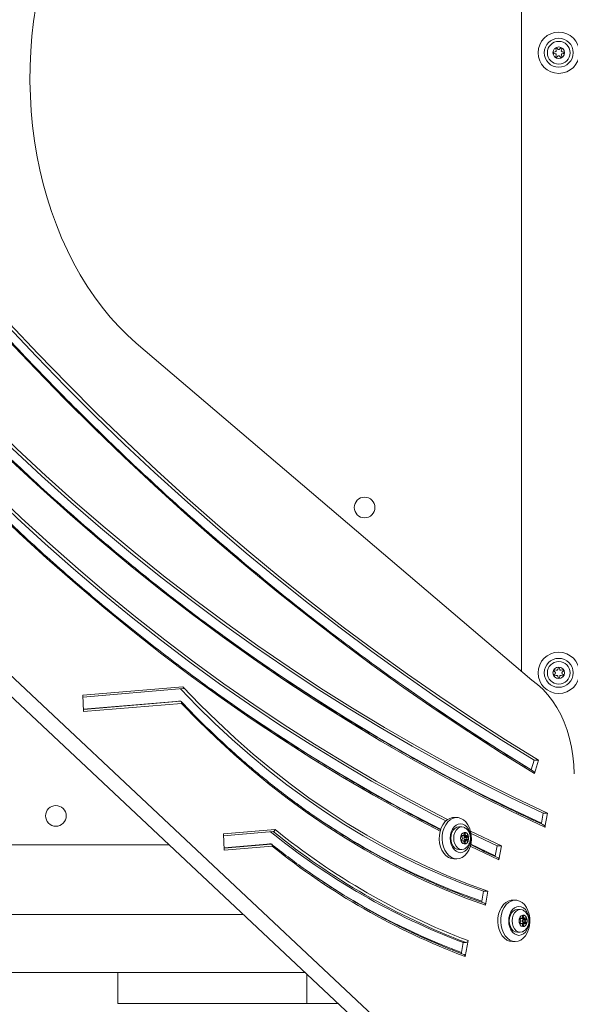
# Model space of a CAD drawing. Units: millimetres. Extents: x -109 to 10628, y 3218 to 12669.
# Drawn here: x 5365 to 5631, y 6741 to 7218 of the extents above; entities that cross this region are included whole.
import ezdxf

# ---------------------------------------------------------------- set-up
doc = ezdxf.new("R2010")
doc.units = ezdxf.units.MM
doc.header["$LTSCALE"] = 50
doc.header["$PDSIZE"] = -1
doc.layers.add('Dimension', color=7, linetype='Continuous')
doc.dimstyles.new('Standard$0', dxfattribs={"dimtxt": 0.18, "dimasz": 0.18, "dimexe": 0.18, "dimexo": 0.0625, "dimgap": 0.09, "dimtad": 0, "dimtih": 1, "dimtoh": 1, "dimdec": 4, "dimzin": 0, "dimdsep": 46, "dimtxsty": 'Standard', "dimcen": 0.09, "dimadec": 0, "dimazin": 0, "dimtfac": 1, "dimtdec": 4, "dimtofl": 0, "dimtmove": 0, "dimatfit": 3, "dimfxl": 1, "dimtolj": 1, "dimtzin": 0, "dimarcsym": 0})

# ---------------------------------------------------------------- blocks, each defined once
blk = doc.blocks.new('*D6')
at = {"layer": 'Defpoints', "color": 0}
for p in [(8260.16, 9341.73), (2794.2, 6934.23), (8260.16, 3686.92)]:
    blk.add_point(p, dxfattribs=at)
at = {"layer": 'Dimension', "color": 0, "linetype": 'ByBlock', "lineweight": -2}
for p, q in [((8260.16, 9341.66), (8260.16, 3686.74)), ((2794.2, 6934.16), (2794.2, 3686.74)), ((2894.2, 3686.92), (5252.09, 3686.92)), ((8160.16, 3686.92), (5802.27, 3686.92))]:
    blk.add_line(p, q, dxfattribs=at)
at = {"layer": 'Dimension', "color": 0}
for points in [[(2894.2, 3703.58), (2894.2, 3670.25), (2794.2, 3686.92)], [(8160.16, 3670.25), (8160.16, 3703.58), (8260.16, 3686.92)]]:
    blk.add_solid(points, dxfattribs=at)
at = {"layer": 'Dimension', "color": 0, "insert": (5527.18, 3686.92), "char_height": 150, "attachment_point": 5}
blk.add_mtext('\\A1;5466', dxfattribs=at)
blk = doc.blocks.new('*D7')
at = {"layer": 'Defpoints', "color": 0}
for p in [(9760.16, 9341.73), (794.2, 6934.23), (9760.16, 3316.91)]:
    blk.add_point(p, dxfattribs=at)
at = {"layer": 'Dimension', "color": 0, "linetype": 'ByBlock', "lineweight": -2}
for p, q in [((9760.16, 9341.66), (9760.16, 3316.73)), ((794.2, 6934.16), (794.2, 3316.73)), ((894.2, 3316.91), (5002.09, 3316.91)), ((9660.16, 3316.91), (5552.27, 3316.91))]:
    blk.add_line(p, q, dxfattribs=at)
at = {"layer": 'Dimension', "color": 0}
for points in [[(894.2, 3333.57), (894.2, 3300.24), (794.2, 3316.91)], [(9660.16, 3300.24), (9660.16, 3333.57), (9760.16, 3316.91)]]:
    blk.add_solid(points, dxfattribs=at)
at = {"layer": 'Dimension', "color": 0, "insert": (5277.18, 3316.91), "char_height": 150, "attachment_point": 5}
blk.add_mtext('\\A1;8966', dxfattribs=at)
blk = doc.blocks.new('*D8')
at = {"layer": 'Defpoints', "color": 0}
for p in [(7302.32, 10258.58), (118.36, 5635.88), (4779.32, 5635.88)]:
    blk.add_point(p, dxfattribs=at)
at = {"layer": 'Dimension', "color": 0, "linetype": 'ByBlock', "lineweight": -2}
for p, q in [((7302.26, 10258.58), (118.18, 10258.58)), ((118.36, 10158.58), (118.36, 8022.32)), ((118.36, 5735.88), (118.36, 7872.14)), ((4779.26, 5635.88), (118.18, 5635.88))]:
    blk.add_line(p, q, dxfattribs=at)
at = {"layer": 'Dimension', "color": 0}
for points in [[(135.02, 10158.58), (101.69, 10158.58), (118.36, 10258.58)], [(101.69, 5735.88), (135.02, 5735.88), (118.36, 5635.88)]]:
    blk.add_solid(points, dxfattribs=at)
at = {"layer": 'Dimension', "color": 0, "insert": (118.36, 7947.23), "char_height": 150, "attachment_point": 5}
blk.add_mtext('\\A1;4623', dxfattribs=at)
blk = doc.blocks.new('*D9')
at = {"layer": 'Defpoints', "color": 0}
for p in [(7302.32, 11758.58), (5545.32, 4135.88), (10401.29, 4135.88)]:
    blk.add_point(p, dxfattribs=at)
at = {"layer": 'Dimension', "color": 0, "linetype": 'ByBlock', "lineweight": -2}
for p, q in [((7302.39, 11758.58), (10401.47, 11758.58)), ((10401.29, 11658.58), (10401.29, 8022.32)), ((10401.29, 4235.88), (10401.29, 7872.14)), ((5545.39, 4135.88), (10401.47, 4135.88))]:
    blk.add_line(p, q, dxfattribs=at)
at = {"layer": 'Dimension', "color": 0}
for points in [[(10417.96, 11658.58), (10384.62, 11658.58), (10401.29, 11758.58)], [(10384.62, 4235.88), (10417.96, 4235.88), (10401.29, 4135.88)]]:
    blk.add_solid(points, dxfattribs=at)
at = {"layer": 'Dimension', "color": 0, "insert": (10401.29, 7947.23), "char_height": 150, "attachment_point": 5}
blk.add_mtext('\\A1;7623', dxfattribs=at)

msp = doc.modelspace()

# ---------------------------------------------------------------- linework, layer by layer
at = {"color": 7, "linetype": 'Continuous', "lineweight": 15}
for p, q in [((5607.32, 6902.37), (5607.32, 7504.34)), ((5623.87, 7203.57), (5624.07, 7202.92)), ((5624.92, 7203.41), (5624.46, 7203.91)), ((5626.19, 7203.91), (5625.73, 7203.41)), ((5626.58, 7202.92), (5626.78, 7203.57)), ((5623.67, 7202.21), (5623, 7202.07)), ((5623, 7201.38), (5623.67, 7201.24)), ((5624.07, 7200.53), (5623.87, 7199.88)), ((5624.46, 7199.54), (5624.92, 7200.05)), ((5625.73, 7200.05), (5626.19, 7199.54)), ((5626.78, 7199.88), (5626.58, 7200.53)), ((5627.65, 7202.07), (5626.98, 7202.21)), ((5626.98, 7201.24), (5627.65, 7201.38)), ((5170.19, 7069.26), (5567.18, 6696.32)), ((5180.8, 7069.26), (5577.79, 6696.32)), ((5612.25, 6898.17), (5421.08, 7061.29)), ((5623.14, 6902.59), (5623.65, 6902.13)), ((5624.13, 6902.98), (5623.48, 6903.18)), ((5624.98, 6904.05), (5624.84, 6903.38)), ((5625.81, 6903.38), (5625.67, 6904.05)), ((5627.17, 6903.18), (5626.52, 6902.98)), ((5627, 6902.13), (5627.51, 6902.59)), ((5623.65, 6901.32), (5623.14, 6900.86)), ((5623.48, 6900.27), (5624.13, 6900.47)), ((5624.84, 6900.07), (5624.98, 6899.4)), ((5625.67, 6899.4), (5625.81, 6900.07)), ((5626.52, 6900.47), (5627.17, 6900.27)), ((5627.51, 6900.86), (5627, 6901.32)), ((5395.32, 6890.96), (5443.65, 6895.01)), ((5395.36, 6890.02), (5443.85, 6894.09)), ((5395.66, 6882.97), (5395.32, 6890.96)), ((5395.61, 6884.15), (5442.21, 6888.06)), ((5443.01, 6886.95), (5395.66, 6882.97)), ((5442.52, 6887.97), (5441.81, 6887.97)), ((5613.45, 6859.45), (5612.06, 6854.86)), ((5615.58, 6859.45), (5613.45, 6859.45)), ((5615.58, 6859.45), (5613.62, 6853.02)), ((5576.06, 6831.73), (5574.64, 6831.73)), ((5617.81, 6833.8), (5616.91, 6828.96)), ((5619.93, 6833.8), (5617.81, 6833.8)), ((5619.93, 6833.8), (5618.67, 6827.02)), ((5578.44, 6827.23), (5577.03, 6827.23)), ((5463.32, 6823.89), (5488.23, 6825.98)), ((5463.65, 6815.9), (5463.32, 6823.89)), ((5463.36, 6822.95), (5487.4, 6824.96)), ((5578.21, 6822.95), (5579.1, 6822.95)), ((5578.28, 6822.59), (5578.64, 6822.13)), ((5578.98, 6822.98), (5578.52, 6823.18)), ((5579.14, 6822.95), (5580.55, 6822.95)), ((5579.59, 6824.05), (5579.48, 6823.38)), ((5579.6, 6822.13), (5579.96, 6822.59)), ((5579.6, 6822.13), (5581.01, 6822.13)), ((5579.96, 6822.59), (5581.37, 6822.59)), ((5580.17, 6823.38), (5580.07, 6824.05)), ((5581.13, 6823.18), (5580.67, 6822.98)), ((5581.01, 6822.13), (5581.37, 6822.59)), ((5582.69, 6825.19), (5597.66, 6818.05)), ((5582.94, 6824.04), (5595.54, 6818.05)), ((5437.04, 6818.58), (4874.46, 6818.58)), ((5463.6, 6817.08), (5486.25, 6818.98)), ((5486.36, 6818.87), (5463.61, 6816.96)), ((5486.9, 6817.85), (5463.65, 6815.9)), ((5486.36, 6818.87), (5485.65, 6818.87)), ((5579.1, 6820.5), (5578.21, 6820.5)), ((5578.64, 6821.32), (5578.28, 6820.86)), ((5578.52, 6820.27), (5578.98, 6820.47)), ((5579.12, 6820.5), (5579.14, 6820.5)), ((5580.55, 6820.5), (5579.14, 6820.5)), ((5579.48, 6820.07), (5579.59, 6819.4)), ((5579.96, 6820.86), (5579.6, 6821.32)), ((5579.6, 6821.32), (5581.01, 6821.32)), ((5579.96, 6820.86), (5581.37, 6820.86)), ((5580.07, 6819.4), (5580.17, 6820.07)), ((5580.67, 6820.47), (5581.13, 6820.27)), ((5581.37, 6820.86), (5581.01, 6821.32)), ((5595.54, 6818.05), (5594.64, 6813.21)), ((5597.66, 6818.05), (5595.54, 6818.05)), ((5597.66, 6818.05), (5596.4, 6811.27)), ((5577.03, 6816.23), (5578.44, 6816.23)), ((5574.64, 6811.73), (5576.06, 6811.73)), ((5589, 6796.04), (5588.1, 6791.21)), ((5591.13, 6796.04), (5589, 6796.04)), ((5591.13, 6796.04), (5589.86, 6789.27)), ((5604.34, 6791.73), (5602.93, 6791.73)), ((4840.95, 6784.88), (5472.91, 6784.88)), ((5606.72, 6787.23), (5605.31, 6787.23)), ((5607.87, 6784.05), (5607.77, 6783.38)), ((5608.46, 6783.38), (5608.35, 6784.05)), ((5606.5, 6782.95), (5607.39, 6782.95)), ((5607.39, 6780.5), (5606.5, 6780.5)), ((5606.57, 6782.59), (5606.92, 6782.13)), ((5606.92, 6781.32), (5606.57, 6780.86)), ((5607.27, 6782.98), (5606.81, 6783.18)), ((5606.81, 6780.27), (5607.27, 6780.47)), ((5607.42, 6782.95), (5608.84, 6782.95)), ((5608.84, 6780.5), (5607.42, 6780.5)), ((5607.77, 6780.07), (5607.87, 6779.4)), ((5607.88, 6782.13), (5608.24, 6782.59)), ((5607.88, 6782.13), (5609.3, 6782.13)), ((5608.24, 6780.86), (5607.88, 6781.32)), ((5607.88, 6781.32), (5609.3, 6781.32)), ((5608.24, 6782.59), (5609.66, 6782.59)), ((5608.24, 6780.86), (5609.66, 6780.86)), ((5608.35, 6779.4), (5608.46, 6780.07)), ((5609.41, 6783.18), (5608.95, 6782.98)), ((5608.95, 6780.47), (5609.41, 6780.27)), ((5609.3, 6782.13), (5609.66, 6782.59)), ((5609.66, 6780.86), (5609.3, 6781.32)), ((5605.31, 6776.23), (5606.72, 6776.23)), ((5579.17, 6771.24), (5578.27, 6766.4)), ((5579.17, 6771.24), (5580.59, 6771.24)), ((5581.48, 6772.21), (5580.04, 6764.47)), ((5602.93, 6771.73), (5604.34, 6771.73)), ((4912.32, 6756.73), (5412.32, 6756.73)), ((5412.32, 6741.73), (5412.32, 6756.73)), ((5502.87, 6756.73), (5412.32, 6756.73)), ((5503.61, 6741.73), (5412.32, 6741.73)), ((5518.84, 6741.73), (5503.61, 6741.73))]:
    msp.add_line(p, q, dxfattribs=at)
at = {"color": 8, "linetype": 'Continuous', "lineweight": 15}
for p, q in [((5442.52, 6887.97), (5395.61, 6884.03)), ((5578.22, 6822.98), (5578.98, 6822.98)), ((5578.37, 6823.18), (5578.52, 6823.18)), ((5579.48, 6823.38), (5580.17, 6823.38)), ((5579.59, 6824.05), (5580.07, 6824.05)), ((5486.25, 6818.98), (5486.4, 6818.86)), ((5578.22, 6820.47), (5578.98, 6820.47)), ((5578.37, 6820.27), (5578.52, 6820.27)), ((5579.48, 6820.07), (5580.17, 6820.07)), ((5579.59, 6819.4), (5580.07, 6819.4)), ((5596.4, 6811.27), (5582.57, 6817.84)), ((5582.82, 6818.81), (5594.64, 6813.21)), ((5607.77, 6783.38), (5608.46, 6783.38)), ((5607.87, 6784.05), (5608.35, 6784.05)), ((5606.5, 6782.98), (5607.27, 6782.98)), ((5606.5, 6780.47), (5607.27, 6780.47)), ((5606.66, 6783.18), (5606.81, 6783.18)), ((5606.66, 6780.27), (5606.81, 6780.27)), ((5607.77, 6780.07), (5608.46, 6780.07)), ((5607.87, 6779.4), (5608.35, 6779.4)), ((5503.61, 6741.73), (5503.61, 6756.04))]:
    msp.add_line(p, q, dxfattribs=at)
at = {"color": 7, "linetype": 'Continuous', "lineweight": 15, "flags": 128}
for points in [[(5421.08, 7061.29), (5416.75, 7065.19), (5412.55, 7069.38), (5408.51, 7073.86), (5404.63, 7078.6), (5400.91, 7083.61), (5397.36, 7088.86), (5394.01, 7094.35), (5390.84, 7100.07), (5387.87, 7105.99), (5385.11, 7112.11), (5382.56, 7118.41), (5380.23, 7124.88), (5378.12, 7131.5), (5376.24, 7138.26), (5374.6, 7145.13), (5373.19, 7152.12), (5372.03, 7159.19), (5371.1, 7166.33), (5370.43, 7173.52), (5369.99, 7180.76), (5369.81, 7188.01), (5369.88, 7195.27), (5370.19, 7202.52), (5370.75, 7209.74), (5371.56, 7216.9), (5372.61, 7224.01)], [(5291.91, 7147.23), (5305.03, 7131.13), (5318.31, 7115.29), (5331.74, 7099.73), (5345.34, 7084.44), (5359.09, 7069.43), (5372.98, 7054.7), (5387.03, 7040.26), (5401.22, 7026.1), (5415.56, 7012.23), (5430.03, 6998.65), (5444.64, 6985.37), (5459.38, 6972.38), (5474.25, 6959.69), (5489.25, 6947.31), (5504.38, 6935.23), (5519.62, 6923.47), (5534.99, 6912.01), (5550.46, 6900.86), (5566.05, 6890.03), (5581.75, 6879.52), (5597.55, 6869.32), (5613.45, 6859.45)], [(5292.33, 7149.35), (5305.5, 7133.12), (5318.84, 7117.16), (5332.34, 7101.47), (5346, 7086.07), (5359.81, 7070.94), (5373.78, 7056.09), (5387.9, 7041.53), (5402.16, 7027.26), (5416.57, 7013.29), (5431.12, 6999.61), (5445.8, 6986.22), (5460.62, 6973.14), (5475.58, 6960.36), (5490.66, 6947.89), (5505.87, 6935.73), (5521.2, 6923.88), (5536.65, 6912.34), (5552.22, 6901.12), (5567.89, 6890.22), (5583.68, 6879.64), (5599.58, 6869.38), (5615.58, 6859.45)], [(5613.62, 6853.02), (5597.68, 6862.91), (5581.85, 6873.13), (5566.12, 6883.66), (5550.5, 6894.51), (5534.99, 6905.68), (5519.59, 6917.15), (5504.32, 6928.94), (5489.16, 6941.04), (5474.13, 6953.44), (5459.22, 6966.15), (5444.45, 6979.15), (5429.8, 6992.46), (5415.3, 7006.06), (5400.93, 7019.95), (5386.7, 7034.13), (5372.62, 7048.59), (5358.69, 7063.34), (5344.91, 7078.37), (5331.28, 7093.68), (5317.81, 7109.26), (5304.5, 7125.12), (5291.35, 7141.24)], [(5320.04, 7051.23), (5333.65, 7037.22), (5347.41, 7023.53), (5361.32, 7010.15), (5375.39, 6997.09), (5389.6, 6984.34), (5403.96, 6971.93), (5418.45, 6959.84), (5433.08, 6948.08), (5447.85, 6936.65), (5462.74, 6925.57), (5477.75, 6914.82), (5492.89, 6904.41), (5508.14, 6894.35), (5523.5, 6884.64), (5538.97, 6875.28), (5554.54, 6866.27), (5570.22, 6857.61), (5585.99, 6849.32), (5601.86, 6841.38), (5617.81, 6833.8)], [(5322.16, 7051.23), (5335.77, 7037.22), (5349.53, 7023.53), (5363.45, 7010.15), (5377.51, 6997.09), (5391.72, 6984.34), (5406.08, 6971.93), (5420.58, 6959.84), (5435.21, 6948.08), (5449.97, 6936.65), (5464.86, 6925.57), (5479.87, 6914.82), (5495.01, 6904.41), (5510.26, 6894.35), (5525.62, 6884.64), (5541.09, 6875.28), (5556.67, 6866.27), (5572.34, 6857.61), (5588.11, 6849.32), (5603.98, 6841.38), (5619.93, 6833.8)], [(5618.67, 6827.02), (5602.62, 6834.63), (5586.67, 6842.61), (5570.81, 6850.95), (5555.04, 6859.65), (5539.38, 6868.7), (5523.82, 6878.11), (5508.37, 6887.87), (5493.03, 6897.99), (5477.81, 6908.45), (5462.72, 6919.25), (5447.74, 6930.4), (5432.9, 6941.88), (5418.18, 6953.71), (5403.61, 6965.86), (5389.17, 6978.35), (5374.88, 6991.16), (5360.73, 7004.29), (5346.74, 7017.75), (5332.9, 7031.52), (5319.22, 7045.6)], [(5350.43, 6989.2), (5363.66, 6976.62), (5377.21, 6964.19), (5390.9, 6952.09), (5404.73, 6940.31), (5418.7, 6928.85), (5432.8, 6917.73), (5447.03, 6906.94), (5461.38, 6896.49), (5475.86, 6886.38), (5490.45, 6876.62), (5505.16, 6867.19), (5519.97, 6858.12), (5534.89, 6849.39), (5549.92, 6841.02), (5565.03, 6833.01), (5570.76, 6830.08)], [(5352.39, 6989.36), (5365.78, 6976.62), (5379.33, 6964.19), (5393.02, 6952.09), (5406.85, 6940.31), (5420.82, 6928.85), (5434.92, 6917.73), (5449.15, 6906.94), (5463.5, 6896.49), (5477.98, 6886.38), (5492.57, 6876.62), (5507.28, 6867.19), (5522.09, 6858.12), (5537.02, 6849.39), (5552.04, 6841.02), (5567.15, 6833.01), (5571.58, 6830.74)], [(5632.7, 6852.83), (5632.57, 6857.19), (5632.16, 6861.52), (5631.5, 6865.78), (5630.57, 6869.95), (5629.38, 6873.98), (5627.96, 6877.85), (5626.3, 6881.53), (5624.41, 6885), (5622.33, 6888.21), (5620.05, 6891.16), (5617.6, 6893.82), (5614.99, 6896.16), (5612.25, 6898.17)], [(5442.51, 6893.97), (5450.64, 6885.58), (5459.04, 6877.36), (5467.57, 6869.45), (5476.24, 6861.85), (5485.05, 6854.56), (5493.98, 6847.58), (5503.03, 6840.92), (5512.2, 6834.59), (5521.48, 6828.58), (5530.86, 6822.91), (5540.34, 6817.57), (5549.92, 6812.58), (5559.57, 6807.92), (5569.31, 6803.61), (5579.12, 6799.65), (5589, 6796.04)], [(5443.65, 6895.01), (5451.93, 6886.42), (5460.36, 6878.12), (5468.94, 6870.13), (5477.66, 6862.45), (5486.52, 6855.08), (5495.5, 6848.03), (5504.6, 6841.31), (5513.83, 6834.92), (5523.16, 6828.86), (5532.6, 6823.13), (5542.15, 6817.75), (5551.78, 6812.71), (5561.5, 6808.01), (5571.3, 6803.67), (5581.18, 6799.68), (5591.13, 6796.04)], [(5589.86, 6789.27), (5579.98, 6792.89), (5570.16, 6796.85), (5560.42, 6801.15), (5550.75, 6805.8), (5541.17, 6810.78), (5531.68, 6816.1), (5522.28, 6821.75), (5512.99, 6827.74), (5503.81, 6834.04), (5494.74, 6840.67), (5485.78, 6847.62), (5476.96, 6854.88), (5468.26, 6862.44), (5459.7, 6870.31), (5451.29, 6878.48), (5443.01, 6886.95)], [(5613.62, 6853.02), (5613.66, 6853.2), (5613.67, 6853.37), (5613.65, 6853.53), (5613.61, 6853.67), (5613.54, 6853.78), (5613.44, 6853.87), (5613.43, 6853.87)], [(5574.64, 6811.73), (5573.3, 6811.91), (5572.01, 6812.44), (5570.82, 6813.31), (5569.76, 6814.49), (5568.88, 6815.93), (5568.21, 6817.57), (5567.77, 6819.37), (5567.58, 6821.25), (5567.64, 6823.15), (5567.96, 6825), (5568.52, 6826.73), (5569.3, 6828.27), (5570.27, 6829.59), (5571.4, 6830.61), (5572.65, 6831.32), (5573.97, 6831.68), (5574.64, 6831.73)], [(5576.06, 6811.73), (5574.72, 6811.91), (5573.43, 6812.44), (5572.23, 6813.31), (5571.18, 6814.49), (5570.3, 6815.93), (5569.62, 6817.57), (5569.19, 6819.37), (5568.99, 6821.25), (5569.06, 6823.15), (5569.37, 6825), (5569.93, 6826.73), (5570.71, 6828.27), (5571.69, 6829.59), (5572.82, 6830.61), (5574.06, 6831.32), (5575.38, 6831.68), (5576.73, 6831.68), (5578.05, 6831.32), (5579.3, 6830.61), (5580.43, 6829.59), (5581.4, 6828.27), (5582.18, 6826.73), (5582.74, 6825), (5583.06, 6823.15), (5583.12, 6821.25), (5582.93, 6819.37), (5582.49, 6817.57), (5581.82, 6815.93), (5580.94, 6814.49), (5579.88, 6813.31), (5578.68, 6812.44), (5577.39, 6811.91), (5576.06, 6811.73)], [(5577.82, 6814.73), (5576.72, 6814.9), (5575.68, 6815.42), (5574.74, 6816.25), (5573.95, 6817.36), (5573.36, 6818.69), (5573, 6820.17), (5572.87, 6821.73), (5573, 6823.28), (5573.36, 6824.76), (5573.95, 6826.09), (5574.74, 6827.2), (5575.68, 6828.03), (5576.72, 6828.55), (5577.82, 6828.73), (5578.93, 6828.55), (5579.97, 6828.03), (5580.91, 6827.2), (5581.69, 6826.09), (5582.28, 6824.76), (5582.65, 6823.28), (5582.77, 6821.73), (5582.65, 6820.17), (5582.28, 6818.69), (5581.69, 6817.36), (5580.91, 6816.25), (5579.97, 6815.42), (5578.93, 6814.9), (5577.82, 6814.73)], [(5573.14, 6821.73), (5573.27, 6823.15), (5573.66, 6824.48), (5574.28, 6825.62), (5575.08, 6826.49), (5576.02, 6827.04), (5577.03, 6827.23)], [(5574.55, 6821.73), (5574.68, 6823.15), (5575.07, 6824.48), (5575.69, 6825.62), (5576.5, 6826.49), (5577.43, 6827.04), (5578.44, 6827.23), (5579.45, 6827.04), (5579.76, 6826.9)], [(5577.03, 6816.23), (5576.02, 6816.41), (5575.08, 6816.96), (5574.28, 6817.84), (5573.66, 6818.98), (5573.27, 6820.3), (5573.14, 6821.73)], [(5579.72, 6816.53), (5579.45, 6816.41), (5578.44, 6816.23), (5577.43, 6816.41), (5576.5, 6816.96), (5575.69, 6817.84), (5575.07, 6818.98), (5574.68, 6820.3), (5574.55, 6821.73)], [(5577.85, 6821.73), (5577.98, 6822.74), (5578.36, 6823.61), (5578.94, 6824.23), (5579.64, 6824.51), (5580.37, 6824.42), (5581.02, 6823.96), (5581.51, 6823.2), (5581.77, 6822.24), (5581.77, 6821.21), (5581.51, 6820.25), (5581.02, 6819.49), (5580.37, 6819.03), (5579.64, 6818.94), (5578.94, 6819.22), (5578.36, 6819.84), (5577.98, 6820.71), (5577.85, 6821.73)], [(5578.52, 6823.18), (5578.44, 6823.2), (5578.36, 6823.18), (5578.29, 6823.12), (5578.24, 6823.03), (5578.21, 6822.92), (5578.2, 6822.8), (5578.23, 6822.69), (5578.28, 6822.59)], [(5579.48, 6823.38), (5579.46, 6823.28), (5579.42, 6823.18), (5579.36, 6823.09), (5579.3, 6823.02), (5579.22, 6822.98), (5579.14, 6822.95), (5579.06, 6822.95), (5578.98, 6822.98)], [(5580.07, 6824.05), (5580.04, 6824.16), (5579.98, 6824.25), (5579.91, 6824.31), (5579.83, 6824.33), (5579.74, 6824.31), (5579.67, 6824.25), (5579.62, 6824.16), (5579.59, 6824.05)], [(5580.67, 6822.98), (5580.59, 6822.95), (5580.51, 6822.95), (5580.43, 6822.98), (5580.36, 6823.02), (5580.29, 6823.09), (5580.24, 6823.18), (5580.2, 6823.28), (5580.17, 6823.38)], [(5581.37, 6822.59), (5581.42, 6822.69), (5581.45, 6822.8), (5581.45, 6822.92), (5581.42, 6823.03), (5581.37, 6823.12), (5581.29, 6823.18), (5581.21, 6823.2), (5581.13, 6823.18)], [(5578.28, 6820.86), (5578.23, 6820.77), (5578.2, 6820.65), (5578.21, 6820.54), (5578.24, 6820.43), (5578.29, 6820.34), (5578.36, 6820.27), (5578.44, 6820.25), (5578.52, 6820.27)], [(5578.98, 6820.47), (5579.06, 6820.5), (5579.14, 6820.5), (5579.22, 6820.47), (5579.3, 6820.43), (5579.36, 6820.36), (5579.42, 6820.28), (5579.46, 6820.18), (5579.48, 6820.07)], [(5579.59, 6819.4), (5579.62, 6819.29), (5579.67, 6819.2), (5579.74, 6819.15), (5579.83, 6819.13), (5579.91, 6819.15), (5579.98, 6819.2), (5580.04, 6819.29), (5580.07, 6819.4)], [(5580.17, 6820.07), (5580.2, 6820.18), (5580.24, 6820.28), (5580.29, 6820.36), (5580.36, 6820.43), (5580.43, 6820.47), (5580.51, 6820.5), (5580.59, 6820.5), (5580.67, 6820.47)], [(5581.13, 6820.27), (5581.21, 6820.25), (5581.29, 6820.27), (5581.37, 6820.34), (5581.42, 6820.43), (5581.45, 6820.54), (5581.45, 6820.65), (5581.42, 6820.77), (5581.37, 6820.86)], [(5602.93, 6771.73), (5601.59, 6771.91), (5600.3, 6772.44), (5599.1, 6773.31), (5598.05, 6774.49), (5597.17, 6775.93), (5596.49, 6777.57), (5596.06, 6779.37), (5595.86, 6781.25), (5595.93, 6783.15), (5596.24, 6785), (5596.8, 6786.73), (5597.58, 6788.27), (5598.56, 6789.59), (5599.69, 6790.61), (5600.93, 6791.32), (5602.25, 6791.68), (5602.93, 6791.73)], [(5604.34, 6771.73), (5603, 6771.91), (5601.71, 6772.44), (5600.52, 6773.31), (5599.46, 6774.49), (5598.58, 6775.93), (5597.91, 6777.57), (5597.47, 6779.37), (5597.28, 6781.25), (5597.34, 6783.15), (5597.66, 6785), (5598.22, 6786.73), (5599, 6788.27), (5599.97, 6789.59), (5601.1, 6790.61), (5602.35, 6791.32), (5603.67, 6791.68), (5605.01, 6791.68), (5606.33, 6791.32), (5607.58, 6790.61), (5608.71, 6789.59), (5609.68, 6788.27), (5610.46, 6786.73), (5611.02, 6785), (5611.34, 6783.15), (5611.4, 6781.25), (5611.21, 6779.37), (5610.77, 6777.57), (5610.1, 6775.93), (5609.22, 6774.49), (5608.16, 6773.31), (5606.97, 6772.44), (5605.68, 6771.91), (5604.34, 6771.73)], [(5606.11, 6774.73), (5605.01, 6774.9), (5603.96, 6775.42), (5603.02, 6776.25), (5602.24, 6777.36), (5601.65, 6778.69), (5601.28, 6780.17), (5601.16, 6781.73), (5601.28, 6783.28), (5601.65, 6784.76), (5602.24, 6786.09), (5603.02, 6787.2), (5603.96, 6788.03), (5605.01, 6788.55), (5606.11, 6788.73), (5607.21, 6788.55), (5608.26, 6788.03), (5609.19, 6787.2), (5609.98, 6786.09), (5610.57, 6784.76), (5610.93, 6783.28), (5611.06, 6781.73), (5610.93, 6780.17), (5610.57, 6778.69), (5609.98, 6777.36), (5609.19, 6776.25), (5608.26, 6775.42), (5607.21, 6774.9), (5606.11, 6774.73)], [(5601.42, 6781.73), (5601.55, 6783.15), (5601.94, 6784.48), (5602.56, 6785.62), (5603.37, 6786.49), (5604.3, 6787.04), (5605.31, 6787.23)], [(5602.83, 6781.73), (5602.97, 6783.15), (5603.36, 6784.48), (5603.97, 6785.62), (5604.78, 6786.49), (5605.72, 6787.04), (5606.72, 6787.23), (5607.73, 6787.04), (5608.05, 6786.9)], [(5606.13, 6781.73), (5606.27, 6782.74), (5606.65, 6783.61), (5607.23, 6784.23), (5607.93, 6784.51), (5608.65, 6784.42), (5609.3, 6783.96), (5609.79, 6783.2), (5610.06, 6782.24), (5610.06, 6781.21), (5609.79, 6780.25), (5609.3, 6779.49), (5608.65, 6779.03), (5607.93, 6778.94), (5607.23, 6779.22), (5606.65, 6779.84), (5606.27, 6780.71), (5606.13, 6781.73)], [(5607.77, 6783.38), (5607.74, 6783.28), (5607.7, 6783.18), (5607.65, 6783.09), (5607.58, 6783.02), (5607.51, 6782.98), (5607.43, 6782.95), (5607.35, 6782.95), (5607.27, 6782.98)], [(5608.35, 6784.05), (5608.32, 6784.16), (5608.27, 6784.25), (5608.19, 6784.31), (5608.11, 6784.33), (5608.03, 6784.31), (5607.96, 6784.25), (5607.9, 6784.16), (5607.87, 6784.05)], [(5608.95, 6782.98), (5608.88, 6782.95), (5608.79, 6782.95), (5608.72, 6782.98), (5608.64, 6783.02), (5608.58, 6783.09), (5608.52, 6783.18), (5608.48, 6783.28), (5608.46, 6783.38)], [(5605.31, 6776.23), (5604.3, 6776.41), (5603.37, 6776.96), (5602.56, 6777.84), (5601.94, 6778.98), (5601.55, 6780.3), (5601.42, 6781.73)], [(5608, 6776.53), (5607.73, 6776.41), (5606.72, 6776.23), (5605.72, 6776.41), (5604.78, 6776.96), (5603.97, 6777.84), (5603.36, 6778.98), (5602.97, 6780.3), (5602.83, 6781.73)], [(5606.81, 6783.18), (5606.73, 6783.2), (5606.64, 6783.18), (5606.57, 6783.12), (5606.52, 6783.03), (5606.49, 6782.92), (5606.49, 6782.8), (5606.52, 6782.69), (5606.57, 6782.59)], [(5606.57, 6780.86), (5606.52, 6780.77), (5606.49, 6780.65), (5606.49, 6780.54), (5606.52, 6780.43), (5606.57, 6780.34), (5606.64, 6780.27), (5606.73, 6780.25), (5606.81, 6780.27)], [(5607.27, 6780.47), (5607.35, 6780.5), (5607.43, 6780.5), (5607.51, 6780.47), (5607.58, 6780.43), (5607.65, 6780.36), (5607.7, 6780.28), (5607.74, 6780.18), (5607.77, 6780.07)], [(5607.87, 6779.4), (5607.9, 6779.29), (5607.96, 6779.2), (5608.03, 6779.15), (5608.11, 6779.13), (5608.19, 6779.15), (5608.27, 6779.2), (5608.32, 6779.29), (5608.35, 6779.4)], [(5608.46, 6780.07), (5608.48, 6780.18), (5608.52, 6780.28), (5608.58, 6780.36), (5608.64, 6780.43), (5608.72, 6780.47), (5608.79, 6780.5), (5608.88, 6780.5), (5608.95, 6780.47)], [(5609.66, 6782.59), (5609.71, 6782.69), (5609.73, 6782.8), (5609.73, 6782.92), (5609.7, 6783.03), (5609.65, 6783.12), (5609.58, 6783.18), (5609.5, 6783.2), (5609.41, 6783.18)], [(5609.41, 6780.27), (5609.5, 6780.25), (5609.58, 6780.27), (5609.65, 6780.34), (5609.7, 6780.43), (5609.73, 6780.54), (5609.73, 6780.65), (5609.71, 6780.77), (5609.66, 6780.86)], [(5580.04, 6764.47), (5580.06, 6764.66), (5580.05, 6764.84), (5580.02, 6765.01), (5579.96, 6765.15), (5579.87, 6765.27), (5579.77, 6765.36), (5579.65, 6765.42)]]:
    msp.add_lwpolyline(points, dxfattribs=at)
at = {"color": 8, "linetype": 'Continuous', "lineweight": 15, "flags": 128}
for points in [[(5567.99, 6825.13), (5565.89, 6826.21), (5550.77, 6834.22), (5535.74, 6842.57), (5520.82, 6851.28), (5506, 6860.34), (5491.28, 6869.75), (5476.68, 6879.49), (5462.2, 6889.58), (5447.84, 6900.01), (5433.6, 6910.78), (5419.49, 6921.87), (5405.51, 6933.3), (5391.66, 6945.05), (5377.96, 6957.12), (5364.4, 6969.52), (5350.99, 6982.23)], [(5456.34, 6924.63), (5461.21, 6921.06), (5476.28, 6910.27), (5491.48, 6899.82), (5506.79, 6889.72), (5522.21, 6879.98), (5537.75, 6870.58), (5553.39, 6861.54), (5569.13, 6852.85), (5584.96, 6844.52), (5600.89, 6836.56), (5616.91, 6828.96)], [(5457.14, 6893.93), (5460.45, 6891.56), (5474.93, 6881.46), (5489.53, 6871.71), (5504.24, 6862.3), (5519.06, 6853.24), (5533.98, 6844.52), (5549.01, 6836.16), (5564.13, 6828.15), (5568.26, 6826.03)], [(5551.21, 6894.75), (5562.64, 6886.81), (5579, 6875.81), (5595.47, 6865.16), (5612.06, 6854.86)]]:
    msp.add_lwpolyline(points, dxfattribs=at)
at = {"color": 7, "linetype": 'Continuous', "lineweight": 15}
for centre, radius in [((5625.32, 7201.73), 10), ((5625.32, 7201.73), 7), ((5625.32, 7201.73), 5.5), ((5625.32, 7201.73), 2.8), ((5531.52, 6981.73), 5), ((5625.32, 6901.73), 10), ((5625.32, 6901.73), 7), ((5625.32, 6901.73), 5.5), ((5625.32, 6901.73), 2.8), ((5382.32, 6832.53), 5)]:
    msp.add_circle(centre, radius, dxfattribs=at)
for centre, radius, start, end in [((5623.55, 7202.75), 0.55, 282.33, 17.67), ((5624.2, 7203.67), 0.35, 42.33, 197.67), ((5625.32, 7203.78), 0.55, 222.33, 317.67), ((5626.45, 7203.67), 0.35, 342.33, 137.67), ((5627.1, 7202.75), 0.55, 162.33, 257.67), ((5623.07, 7201.73), 0.35, 102.33, 257.67), ((5623.55, 7200.7), 0.55, 342.33, 77.67), ((5624.2, 7199.78), 0.35, 162.33, 317.67), ((5625.32, 7199.68), 0.55, 42.33, 137.67), ((5626.45, 7199.78), 0.35, 222.33, 17.67), ((5627.1, 7200.7), 0.55, 102.33, 197.67), ((5627.57, 7201.73), 0.35, 282.33, 77.67), ((5623.38, 6902.85), 0.35, 72.33, 227.67), ((5624.3, 6903.5), 0.55, 252.33, 347.67), ((5625.32, 6903.98), 0.35, 12.33, 167.67), ((5626.35, 6903.5), 0.55, 192.33, 287.67), ((5627.27, 6902.85), 0.35, 312.33, 107.67), ((5623.38, 6900.6), 0.35, 132.33, 287.67), ((5623.27, 6901.73), 0.55, 312.33, 47.67), ((5624.3, 6899.95), 0.55, 12.33, 107.67), ((5625.32, 6899.48), 0.35, 192.33, 347.67), ((5626.35, 6899.95), 0.55, 72.33, 167.67), ((5627.37, 6901.73), 0.55, 132.33, 227.67), ((5627.27, 6900.6), 0.35, 252.33, 47.67), ((5699.01, 7086.97), 337.71, 230.9106, 249.2156), ((5700.44, 7087), 337.74, 230.8825, 249.2152), ((5701.16, 7087.49), 337.24, 230.8466, 249.2129), ((5578.06, 6821.73), 0.705, 324.7847, 35.2153), ((5580.18, 6821.73), 0.705, 144.7847, 215.2153), ((5579.59, 6822.85), 0.454, 325.1144, 12.6922), ((5581.59, 6821.73), 0.705, 144.7847, 215.2153), ((5701.14, 7083.71), 341.44, 231.136, 249.2256), ((5579.58, 6820.6), 0.454, 347.3232, 34.8558), ((5606.35, 6781.73), 0.705, 324.7988, 35.2012), ((5608.46, 6781.73), 0.705, 144.7988, 215.2012), ((5607.87, 6782.85), 0.453, 325.1053, 12.6922), ((5607.87, 6780.6), 0.454, 347.3206, 34.8819), ((5609.88, 6781.73), 0.705, 144.7988, 215.2012), ((5580.39, 6772.31), 1.09, 280.3559, 354.5592), ((5579.43, 6766.17), 1.18, 168.675, 192.0558)]:
    msp.add_arc(centre, radius, start, end, dxfattribs=at)
at = {"color": 8, "linetype": 'Continuous', "lineweight": 15}
for centre, radius, start, end in [((5703.34, 7117.78), 346.31, 233.0103, 250.5646), ((5695.71, 7077.84), 332.85, 234.7944, 249.3403)]:
    msp.add_arc(centre, radius, start, end, dxfattribs=at)
at = {"color": 7, "linetype": 'Continuous', "lineweight": 15}
for points, knots in [([(5613.43, 6853.87), (5610.78, 6855.5), (5603.09, 6860.21), (5590.43, 6868.22), (5575.49, 6878.01), (5560.64, 6888.09), (5545.89, 6898.45), (5531.24, 6909.1), (5516.69, 6920.02), (5502.25, 6931.23), (5487.91, 6942.7), (5473.69, 6954.46), (5459.59, 6966.48), (5445.6, 6978.77), (5431.72, 6991.33), (5417.97, 7004.16), (5404.35, 7017.25), (5390.85, 7030.6), (5377.48, 7044.2), (5364.24, 7058.06), (5351.13, 7072.17), (5338.17, 7086.54), (5325.34, 7101.15), (5312.65, 7116.01), (5301.32, 7129.61), (5294.28, 7138.35), (5291.36, 7141.96)], [0, 0, 0, 0, 0.022647, 0.065692, 0.108737, 0.151782, 0.194827, 0.237871, 0.280915, 0.323959, 0.367002, 0.410045, 0.453088, 0.496131, 0.539173, 0.582216, 0.625258, 0.668299, 0.711341, 0.754383, 0.797424, 0.840465, 0.883506, 0.926547, 0.969588, 1, 1, 1, 1]), ([(5618.34, 6827.95), (5616.45, 6828.83), (5609.69, 6831.96), (5598.14, 6837.55), (5583.71, 6844.84), (5569.36, 6852.43), (5555.09, 6860.31), (5540.9, 6868.49), (5526.79, 6876.96), (5512.78, 6885.72), (5498.86, 6894.77), (5485.03, 6904.11), (5471.3, 6913.72), (5457.67, 6923.62), (5444.14, 6933.8), (5430.72, 6944.26), (5417.41, 6954.99), (5404.21, 6966), (5391.13, 6977.28), (5378.16, 6988.82), (5365.31, 7000.63), (5352.59, 7012.71), (5339.99, 7025.05), (5328.88, 7036.26), (5322, 7043.42), (5319.23, 7046.29)], [0, 0, 0, 0, 0.017729, 0.063057, 0.108384, 0.153712, 0.199038, 0.244365, 0.289691, 0.335016, 0.380341, 0.425666, 0.47099, 0.516314, 0.561637, 0.60696, 0.652282, 0.697605, 0.742927, 0.788249, 0.83357, 0.878891, 0.924212, 0.969532, 1, 1, 1, 1]), ([(5568.3, 6825.78), (5566.37, 6826.75), (5559.82, 6830.07), (5548.73, 6836.04), (5535.02, 6843.68), (5521.4, 6851.62), (5507.86, 6859.86), (5494.42, 6868.38), (5481.06, 6877.2), (5467.81, 6886.3), (5454.65, 6895.68), (5441.59, 6905.34), (5428.64, 6915.28), (5415.8, 6925.5), (5403.07, 6935.99), (5390.45, 6946.75), (5377.95, 6957.78), (5365.57, 6969.08), (5356.54, 6977.58), (5351.65, 6982.31), (5350.8, 6983.12)], [0, 0, 0, 0, 0.025062, 0.085221, 0.145379, 0.205536, 0.265693, 0.325848, 0.386004, 0.446158, 0.506313, 0.566466, 0.626619, 0.686772, 0.746923, 0.807075, 0.867225, 0.927376, 0.987526, 1, 1, 1, 1]), ([(5443.82, 6894.09), (5443.87, 6894.09), (5443.98, 6894.1), (5444.07, 6894.2), (5444.08, 6894.39), (5443.94, 6894.67), (5443.75, 6894.9), (5443.65, 6895.01)], [0, 0, 0, 0, 0.125684, 0.250667, 0.437163, 0.717956, 1, 1, 1, 1]), ([(5441.81, 6887.97), (5441.76, 6887.97), (5441.66, 6887.97), (5441.59, 6887.98), (5441.63, 6888), (5441.83, 6888.02), (5442.08, 6888.05), (5442.21, 6888.06)], [0, 0, 0, 0, 0.124677, 0.248688, 0.433981, 0.714455, 1, 1, 1, 1]), ([(5443.01, 6886.95), (5443.01, 6886.95), (5443.03, 6887.04), (5443.06, 6887.25), (5443.02, 6887.54), (5442.91, 6887.77), (5442.74, 6887.93), (5442.6, 6887.96), (5442.52, 6887.97)], [0, 0, 0, 0, 0.004933, 0.184045, 0.399331, 0.602912, 0.801367, 1, 1, 1, 1]), ([(5589.5, 6790.22), (5588.19, 6790.68), (5583.79, 6792.21), (5576.34, 6795.06), (5567.17, 6798.86), (5558.06, 6802.96), (5549.03, 6807.37), (5540.07, 6812.07), (5531.19, 6817.07), (5522.4, 6822.36), (5513.69, 6827.94), (5505.08, 6833.81), (5496.57, 6839.96), (5488.16, 6846.39), (5479.87, 6853.09), (5471.68, 6860.07), (5463.61, 6867.31), (5455.67, 6874.83), (5448.75, 6881.67), (5444.52, 6886.09), (5442.86, 6887.83)], [0, 0, 0, 0, 0.024788, 0.083378, 0.141967, 0.200553, 0.259136, 0.317718, 0.376296, 0.434872, 0.493446, 0.552018, 0.610586, 0.669154, 0.727719, 0.786282, 0.844844, 0.903404, 0.961962, 1, 1, 1, 1]), ([(5579.71, 6816.56), (5579.82, 6816.6), (5580.27, 6816.79), (5580.94, 6817.36), (5581.69, 6818.25), (5582.25, 6819.35), (5582.59, 6820.59), (5582.68, 6821.94), (5582.5, 6823.3), (5582.06, 6824.56), (5581.38, 6825.62), (5580.62, 6826.41), (5580.03, 6826.73), (5579.78, 6826.86)], [0, 0, 0, 0, 0.028384, 0.120235, 0.214206, 0.311995, 0.413777, 0.518556, 0.625584, 0.735282, 0.83411, 0.929608, 1, 1, 1, 1]), ([(5616.9, 6828.62), (5616.89, 6828.66), (5616.88, 6828.77), (5616.89, 6828.88), (5616.91, 6828.96)], [0, 0, 0, 0, 0.371589, 1, 1, 1, 1]), ([(5618.67, 6827.02), (5618.68, 6827.13), (5618.71, 6827.35), (5618.64, 6827.63), (5618.51, 6827.85), (5618.39, 6827.91), (5618.34, 6827.94)], [0, 0, 0, 0, 0.265443, 0.530932, 0.796271, 1, 1, 1, 1]), ([(5487.4, 6824.97), (5487.46, 6824.98), (5487.6, 6825), (5487.82, 6825.16), (5488.02, 6825.4), (5488.16, 6825.69), (5488.21, 6825.89), (5488.23, 6825.98), (5488.23, 6825.98)], [0, 0, 0, 0, 0.173404, 0.384731, 0.599872, 0.823469, 0.994425, 1, 1, 1, 1]), ([(5485.65, 6818.87), (5485.61, 6818.87), (5485.52, 6818.87), (5485.46, 6818.88), (5485.49, 6818.9), (5485.72, 6818.93), (5486.05, 6818.96), (5486.25, 6818.98)], [0, 0, 0, 0, 0.084705, 0.187591, 0.342072, 0.610074, 1, 1, 1, 1]), ([(5486.9, 6817.85), (5486.9, 6817.86), (5486.92, 6817.98), (5486.93, 6818.21), (5486.85, 6818.53), (5486.69, 6818.75), (5486.51, 6818.86), (5486.4, 6818.87), (5486.36, 6818.87)], [0, 0, 0, 0, 0.005368, 0.231608, 0.457815, 0.67952, 0.892045, 1, 1, 1, 1]), ([(5579.68, 6765.41), (5578.09, 6766.01), (5573.48, 6767.75), (5565.9, 6770.87), (5556.96, 6774.86), (5548.08, 6779.15), (5539.28, 6783.74), (5530.56, 6788.63), (5521.93, 6793.8), (5513.38, 6799.27), (5504.93, 6805.02), (5496.58, 6811.06), (5490.51, 6815.7), (5487.22, 6818.32), (5486.65, 6818.77)], [0, 0, 0, 0, 0.048975, 0.142165, 0.235352, 0.328536, 0.421716, 0.514891, 0.608063, 0.701229, 0.794392, 0.887551, 0.980707, 1, 1, 1, 1]), ([(5596.08, 6812.2), (5594.16, 6813.09), (5589.67, 6815.17), (5585.2, 6817.36), (5582.65, 6818.62)], [0, 0, 0, 0, 0.427854, 1, 1, 1, 1]), ([(5594.63, 6812.88), (5594.63, 6812.92), (5594.61, 6813.02), (5594.63, 6813.14), (5594.64, 6813.21)], [0, 0, 0, 0, 0.3668171, 1, 1, 1, 1]), ([(5596.4, 6811.27), (5596.41, 6811.38), (5596.44, 6811.6), (5596.37, 6811.89), (5596.25, 6812.1), (5596.12, 6812.16), (5596.07, 6812.19)], [0, 0, 0, 0, 0.265682, 0.531505, 0.796963, 1, 1, 1, 1]), ([(5588.11, 6790.71), (5588.1, 6790.8), (5588.07, 6790.96), (5588.09, 6791.13), (5588.1, 6791.21)], [0, 0, 0, 0, 0.591885, 1, 1, 1, 1]), ([(5589.86, 6789.27), (5589.88, 6789.38), (5589.9, 6789.6), (5589.83, 6789.89), (5589.7, 6790.11), (5589.56, 6790.18), (5589.49, 6790.21)], [0, 0, 0, 0, 0.251892, 0.50374, 0.755531, 1, 1, 1, 1]), ([(5607.99, 6776.56), (5608.1, 6776.6), (5608.55, 6776.79), (5609.23, 6777.36), (5609.97, 6778.25), (5610.53, 6779.35), (5610.87, 6780.59), (5610.96, 6781.94), (5610.79, 6783.3), (5610.34, 6784.56), (5609.66, 6785.62), (5608.91, 6786.41), (5608.31, 6786.73), (5608.06, 6786.86)], [0, 0, 0, 0, 0.028391, 0.12024, 0.21421, 0.311982, 0.413781, 0.51854, 0.625584, 0.73528, 0.834107, 0.929606, 1, 1, 1, 1])]:
    msp.add_open_spline(points, degree=3, knots=knots, dxfattribs=at)

# ---------------------------------------------------------------- dimensions: what is measured, and where the dimension line sits
at = {"layer": 'Dimension'}
for base, p1, p2, angle, picture, middle in [((10401.29, 4135.88), (7302.32, 11758.58), (5545.32, 4135.88), 90, '*D9', (10401.29, 7947.23)), ((118.36, 5635.88), (7302.32, 10258.58), (4779.32, 5635.88), 90, '*D8', (118.36, 7947.23)), ((9760.16, 3316.91), (794.2, 6934.23), (9760.16, 9341.73), 0, '*D7', (5277.18, 3316.91)), ((8260.16, 3686.92), (2794.2, 6934.23), (8260.16, 9341.73), 0, '*D6', (5527.18, 3686.92))]:
    dim = msp.add_linear_dim(base=base, p1=p1, p2=p2, angle=angle, dimstyle='Standard$0', override={"dimtxt": 150, "dimasz": 100, "dimdec": 0, "dimarcsym": 1}, dxfattribs=at)
    dim.commit()
    dim.dimension.update_dxf_attribs({"geometry": picture, "text_midpoint": middle})

doc.saveas('drawing.dxf')
